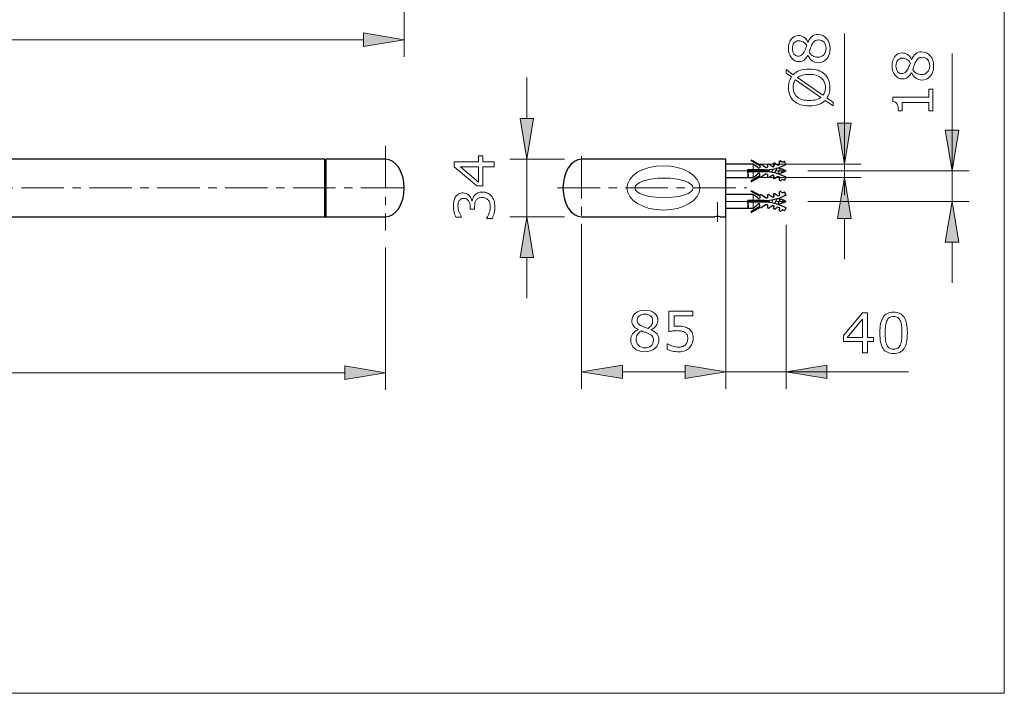
# Model space of a CAD drawing. Extents: x 5 to 63, y 5 to 46.7.
# Drawn here: x 34 to 63, y 5 to 24.8 of the extents above; entities that cross this region are included whole.
import ezdxf

# ---------------------------------------------------------------- set-up
doc = ezdxf.new("R2010")
doc.units = 0
doc.header["$MEASUREMENT"] = 0
doc.linetypes.add('CENTER', pattern=[2, 1.25, -0.25, 0.25, -0.25])
for name, color, linetype, lineweight in [('BENDA', 7, 'CONTINUOUS', 30), ('BIDANG', 7, 'CONTINUOUS', 13), ('CENTER', 7, 'CENTER', 13), ('UKUR', 7, 'CONTINUOUS', 13)]:
    doc.layers.add(name, color=color, linetype=linetype, lineweight=lineweight)

# ---------------------------------------------------------------- blocks, each defined once
blk = doc.blocks.new('AI9-BLK29')
at = {"layer": 'UKUR', "color": 7}
for points, knots in [([(0.416, -0.259), (0.416, -0.36), (0.377, -0.444), (0.298, -0.511), (0.219, -0.578), (0.12, -0.612), (0, -0.612), (-0.127, -0.612), (-0.228, -0.579), (-0.303, -0.514), (-0.379, -0.448), (-0.416, -0.364), (-0.416, -0.262), (-0.416, -0.197), (-0.397, -0.138), (-0.36, -0.086), (-0.322, -0.033), (-0.269, 0.009), (-0.2, 0.04), (-0.2, 0.04), (-0.2, 0.044), (-0.2, 0.044), (-0.263, 0.078), (-0.309, 0.115), (-0.339, 0.154), (-0.369, 0.194), (-0.384, 0.244), (-0.384, 0.304), (-0.384, 0.392), (-0.348, 0.465), (-0.276, 0.524), (-0.204, 0.583), (-0.112, 0.612), (0, 0.612), (0.117, 0.612), (0.21, 0.584), (0.28, 0.528), (0.35, 0.472), (0.384, 0.4), (0.384, 0.314), (0.384, 0.261), (0.368, 0.209), (0.335, 0.158), (0.302, 0.107), (0.254, 0.067), (0.19, 0.038), (0.19, 0.038), (0.19, 0.033), (0.19, 0.033), (0.264, 0.002), (0.319, -0.037), (0.358, -0.083), (0.397, -0.129), (0.416, -0.188), (0.416, -0.259)], [0, 0, 0, 0, 1, 1, 1, 2, 2, 2, 3, 3, 3, 4, 4, 4, 5, 5, 5, 6, 6, 6, 7, 7, 7, 8, 8, 8, 9, 9, 9, 10, 10, 10, 11, 11, 11, 12, 12, 12, 13, 13, 13, 14, 14, 14, 15, 15, 15, 16, 16, 16, 17, 17, 17, 18, 18, 18, 18]), ([(0.229, 0.313), (0.229, 0.369), (0.207, 0.414), (0.164, 0.448), (0.121, 0.481), (0.066, 0.497), (0, 0.497), (-0.066, 0.497), (-0.12, 0.482), (-0.162, 0.45), (-0.204, 0.419), (-0.225, 0.376), (-0.225, 0.322), (-0.225, 0.285), (-0.214, 0.252), (-0.193, 0.224), (-0.172, 0.197), (-0.14, 0.172), (-0.097, 0.151), (-0.078, 0.141), (-0.05, 0.129), (-0.013, 0.114), (0.023, 0.099), (0.059, 0.086), (0.093, 0.076), (0.144, 0.111), (0.179, 0.146), (0.199, 0.184), (0.219, 0.221), (0.229, 0.264), (0.229, 0.313)], [0, 0, 0, 0, 1, 1, 1, 2, 2, 2, 3, 3, 3, 4, 4, 4, 5, 5, 5, 6, 6, 6, 7, 7, 7, 8, 8, 8, 9, 9, 9, 10, 10, 10, 10]), ([(0.254, -0.274), (0.254, -0.226), (0.243, -0.187), (0.222, -0.158), (0.201, -0.129), (0.159, -0.1), (0.097, -0.07), (0.073, -0.059), (0.045, -0.048), (0.016, -0.038), (-0.013, -0.028), (-0.052, -0.014), (-0.101, 0.003), (-0.148, -0.022), (-0.185, -0.057), (-0.214, -0.101), (-0.242, -0.145), (-0.256, -0.195), (-0.256, -0.25), (-0.256, -0.321), (-0.232, -0.379), (-0.183, -0.425), (-0.135, -0.472), (-0.073, -0.495), (0.002, -0.495), (0.078, -0.495), (0.139, -0.475), (0.185, -0.436), (0.231, -0.397), (0.254, -0.342), (0.254, -0.274)], [0, 0, 0, 0, 1, 1, 1, 2, 2, 2, 3, 3, 3, 4, 4, 4, 5, 5, 5, 6, 6, 6, 7, 7, 7, 8, 8, 8, 9, 9, 9, 10, 10, 10, 10])]:
    blk.add_open_spline(points, degree=3, knots=knots, dxfattribs=at)
blk = doc.blocks.new('AI9-BLK28')
at = {"layer": 'UKUR', "color": 7}
blk.add_open_spline([(0.382, -0.202), (0.382, -0.256), (0.372, -0.309), (0.352, -0.359), (0.332, -0.409), (0.305, -0.45), (0.27, -0.484), (0.232, -0.521), (0.187, -0.549), (0.135, -0.569), (0.083, -0.589), (0.022, -0.599), (-0.047, -0.599), (-0.111, -0.599), (-0.172, -0.592), (-0.232, -0.579), (-0.291, -0.565), (-0.341, -0.549), (-0.382, -0.531), (-0.382, -0.531), (-0.382, -0.364), (-0.382, -0.364), (-0.382, -0.364), (-0.371, -0.364), (-0.371, -0.364), (-0.328, -0.392), (-0.277, -0.415), (-0.219, -0.435), (-0.162, -0.454), (-0.105, -0.464), (-0.05, -0.464), (-0.012, -0.464), (0.024, -0.459), (0.059, -0.448), (0.093, -0.438), (0.125, -0.419), (0.152, -0.393), (0.175, -0.37), (0.192, -0.343), (0.204, -0.311), (0.216, -0.28), (0.222, -0.243), (0.222, -0.202), (0.222, -0.161), (0.215, -0.127), (0.201, -0.099), (0.187, -0.071), (0.168, -0.049), (0.143, -0.032), (0.116, -0.012), (0.083, 0.002), (0.044, 0.01), (0.005, 0.019), (-0.039, 0.023), (-0.087, 0.023), (-0.133, 0.023), (-0.178, 0.02), (-0.22, 0.013), (-0.263, 0.007), (-0.3, 0), (-0.331, -0.006), (-0.331, -0.006), (-0.331, 0.599), (-0.331, 0.599), (-0.331, 0.599), (0.373, 0.599), (0.373, 0.599), (0.373, 0.599), (0.373, 0.461), (0.373, 0.461), (0.373, 0.461), (-0.179, 0.461), (-0.179, 0.461), (-0.179, 0.461), (-0.179, 0.149), (-0.179, 0.149), (-0.157, 0.151), (-0.134, 0.152), (-0.11, 0.153), (-0.086, 0.154), (-0.066, 0.155), (-0.049, 0.155), (0.015, 0.155), (0.071, 0.15), (0.118, 0.139), (0.166, 0.128), (0.21, 0.109), (0.249, 0.082), (0.291, 0.053), (0.324, 0.016), (0.347, -0.03), (0.37, -0.076), (0.382, -0.133), (0.382, -0.202)], degree=3, knots=[0, 0, 0, 0, 1, 1, 1, 2, 2, 2, 3, 3, 3, 4, 4, 4, 5, 5, 5, 6, 6, 6, 7, 7, 7, 8, 8, 8, 9, 9, 9, 10, 10, 10, 11, 11, 11, 12, 12, 12, 13, 13, 13, 14, 14, 14, 15, 15, 15, 16, 16, 16, 17, 17, 17, 18, 18, 18, 19, 19, 19, 20, 20, 20, 21, 21, 21, 22, 22, 22, 23, 23, 23, 24, 24, 24, 25, 25, 25, 26, 26, 26, 27, 27, 27, 28, 28, 28, 29, 29, 29, 30, 30, 30, 31, 31, 31, 31], dxfattribs=at)
blk = doc.blocks.new('AI9-BLK27')
at = {"layer": 'UKUR', "color": 7}
for name, p in [('AI9-BLK29', (-0.504, 0)), ('AI9-BLK28', (0.538, -0.012))]:
    blk.add_blockref(name, p, dxfattribs=at)
blk = doc.blocks.new('AI9-BLK26')
at = {"layer": 'UKUR'}
for points in [[(-0.925, -2.433), (-0.925, -2.833), (-2.125, -2.633)], [(0.925, -2.433), (0.925, -2.833), (2.125, -2.633)]]:
    blk.add_hatch(color=7, dxfattribs=at).paths.add_polyline_path(points)
at = {"layer": 'UKUR', "color": 7}
for p, q in [((2.125, 3.133), (2.125, -3.133)), ((-2.125, 1.432), (-2.125, -3.133)), ((-0.925, -2.633), (0.925, -2.633))]:
    blk.add_line(p, q, dxfattribs=at)
for points in [[(-0.925, -2.433), (-0.925, -2.833), (-2.125, -2.633)], [(0.925, -2.433), (0.925, -2.833), (2.125, -2.633)]]:
    blk.add_lwpolyline(points, close=True, dxfattribs=at)
blk.add_blockref('AI9-BLK27', (0.241, -1.431), dxfattribs=at)
blk = doc.blocks.new('AI9-BLK17')
at = {"layer": 'UKUR', "color": 7}
blk.add_open_spline([(0.588, 0.318), (0.588, 0.318), (0.588, -0.318), (0.588, -0.318), (0.588, -0.318), (0.469, -0.318), (0.469, -0.318), (0.469, -0.318), (0.469, -0.074), (0.469, -0.074), (0.469, -0.074), (-0.317, -0.074), (-0.317, -0.074), (-0.317, -0.074), (-0.317, -0.318), (-0.317, -0.318), (-0.317, -0.318), (-0.424, -0.318), (-0.424, -0.318), (-0.424, -0.285), (-0.427, -0.249), (-0.433, -0.211), (-0.438, -0.174), (-0.446, -0.145), (-0.457, -0.125), (-0.47, -0.101), (-0.486, -0.082), (-0.507, -0.068), (-0.527, -0.054), (-0.554, -0.047), (-0.588, -0.044), (-0.588, -0.044), (-0.588, 0.078), (-0.588, 0.078), (-0.588, 0.078), (0.469, 0.078), (0.469, 0.078), (0.469, 0.078), (0.469, 0.318), (0.469, 0.318), (0.469, 0.318), (0.588, 0.318), (0.588, 0.318)], degree=3, knots=[0, 0, 0, 0, 1, 1, 1, 2, 2, 2, 3, 3, 3, 4, 4, 4, 5, 5, 5, 6, 6, 6, 7, 7, 7, 8, 8, 8, 9, 9, 9, 10, 10, 10, 11, 11, 11, 12, 12, 12, 13, 13, 13, 14, 14, 14, 14], dxfattribs=at)
blk = doc.blocks.new('AI9-BLK16')
at = {"layer": 'UKUR', "color": 7}
for points, knots in [([(0.259, 0.416), (0.36, 0.416), (0.444, 0.377), (0.511, 0.298), (0.578, 0.219), (0.612, 0.12), (0.612, 0), (0.612, -0.127), (0.579, -0.228), (0.514, -0.303), (0.448, -0.378), (0.364, -0.416), (0.262, -0.416), (0.197, -0.416), (0.138, -0.397), (0.086, -0.359), (0.033, -0.322), (-0.009, -0.268), (-0.04, -0.2), (-0.04, -0.2), (-0.044, -0.2), (-0.044, -0.2), (-0.078, -0.263), (-0.115, -0.309), (-0.154, -0.339), (-0.194, -0.369), (-0.244, -0.384), (-0.304, -0.384), (-0.392, -0.384), (-0.465, -0.348), (-0.524, -0.276), (-0.583, -0.203), (-0.612, -0.112), (-0.612, 0), (-0.612, 0.117), (-0.584, 0.21), (-0.528, 0.28), (-0.472, 0.35), (-0.4, 0.384), (-0.314, 0.384), (-0.261, 0.384), (-0.209, 0.368), (-0.158, 0.336), (-0.107, 0.302), (-0.067, 0.254), (-0.038, 0.191), (-0.038, 0.191), (-0.033, 0.191), (-0.033, 0.191), (-0.002, 0.264), (0.037, 0.32), (0.083, 0.358), (0.129, 0.397), (0.188, 0.416), (0.259, 0.416)], [0, 0, 0, 0, 1, 1, 1, 2, 2, 2, 3, 3, 3, 4, 4, 4, 5, 5, 5, 6, 6, 6, 7, 7, 7, 8, 8, 8, 9, 9, 9, 10, 10, 10, 11, 11, 11, 12, 12, 12, 13, 13, 13, 14, 14, 14, 15, 15, 15, 16, 16, 16, 17, 17, 17, 18, 18, 18, 18]), ([(-0.313, 0.229), (-0.369, 0.229), (-0.414, 0.207), (-0.448, 0.165), (-0.481, 0.121), (-0.497, 0.067), (-0.497, 0), (-0.497, -0.066), (-0.482, -0.12), (-0.45, -0.162), (-0.419, -0.203), (-0.376, -0.225), (-0.322, -0.225), (-0.285, -0.225), (-0.252, -0.214), (-0.224, -0.193), (-0.197, -0.172), (-0.172, -0.14), (-0.151, -0.096), (-0.141, -0.077), (-0.129, -0.05), (-0.114, -0.013), (-0.099, 0.023), (-0.086, 0.059), (-0.076, 0.093), (-0.111, 0.144), (-0.146, 0.18), (-0.184, 0.199), (-0.221, 0.219), (-0.264, 0.229), (-0.313, 0.229)], [0, 0, 0, 0, 1, 1, 1, 2, 2, 2, 3, 3, 3, 4, 4, 4, 5, 5, 5, 6, 6, 6, 7, 7, 7, 8, 8, 8, 9, 9, 9, 10, 10, 10, 10]), ([(0.274, 0.254), (0.226, 0.254), (0.187, 0.243), (0.158, 0.222), (0.129, 0.201), (0.1, 0.159), (0.07, 0.097), (0.059, 0.073), (0.048, 0.046), (0.038, 0.017), (0.028, -0.013), (0.014, -0.052), (-0.003, -0.101), (0.022, -0.147), (0.057, -0.185), (0.101, -0.214), (0.145, -0.242), (0.195, -0.256), (0.25, -0.256), (0.321, -0.256), (0.379, -0.232), (0.425, -0.183), (0.472, -0.134), (0.495, -0.073), (0.495, 0.002), (0.495, 0.078), (0.475, 0.139), (0.436, 0.185), (0.397, 0.231), (0.342, 0.254), (0.274, 0.254)], [0, 0, 0, 0, 1, 1, 1, 2, 2, 2, 3, 3, 3, 4, 4, 4, 5, 5, 5, 6, 6, 6, 7, 7, 7, 8, 8, 8, 9, 9, 9, 10, 10, 10, 10])]:
    blk.add_open_spline(points, degree=3, knots=knots, dxfattribs=at)
blk = doc.blocks.new('AI9-BLK15')
at = {"layer": 'UKUR', "color": 7}
for name, p in [('AI9-BLK16', (0, 0.451)), ('AI9-BLK17', (-0.003, -0.55))]:
    blk.add_blockref(name, p, dxfattribs=at)
blk = doc.blocks.new('AI9-BLK14')
at = {"layer": 'UKUR'}
for points in [[(1.672, 1.12), (2.072, 1.12), (1.872, -0.08)], [(1.672, -2.18), (2.072, -2.18), (1.872, -0.98)]]:
    blk.add_hatch(color=7, dxfattribs=at).paths.add_polyline_path(points)
at = {"layer": 'UKUR', "color": 7}
for p, q in [((1.872, -0.997), (1.872, 3.379)), ((-2.372, -0.08), (2.372, -0.08)), ((1.872, -0.98), (1.872, -0.08)), ((-2.372, -0.98), (2.372, -0.98)), ((1.872, -2.18), (1.872, -3.38))]:
    blk.add_line(p, q, dxfattribs=at)
for points in [[(1.672, 1.12), (2.072, 1.12), (1.872, -0.08)], [(1.672, -2.18), (2.072, -2.18), (1.872, -0.98)]]:
    blk.add_lwpolyline(points, close=True, dxfattribs=at)
blk.add_blockref('AI9-BLK15', (0.717, 2.558), dxfattribs=at)
blk = doc.blocks.new('AI9-BLK13')
at = {"layer": 'UKUR', "color": 7}
for points, knots in [([(-0.009, 0.544), (0.088, 0.544), (0.174, 0.531), (0.251, 0.505), (0.327, 0.479), (0.391, 0.443), (0.442, 0.396), (0.495, 0.348), (0.535, 0.291), (0.562, 0.225), (0.588, 0.159), (0.602, 0.084), (0.602, -0.001), (0.602, -0.061), (0.594, -0.117), (0.579, -0.17), (0.564, -0.223), (0.542, -0.27), (0.513, -0.311), (0.513, -0.311), (0.692, -0.437), (0.692, -0.437), (0.692, -0.437), (0.692, -0.541), (0.692, -0.541), (0.692, -0.541), (0.461, -0.379), (0.461, -0.379), (0.408, -0.432), (0.342, -0.473), (0.264, -0.502), (0.185, -0.53), (0.094, -0.544), (-0.009, -0.544), (-0.104, -0.544), (-0.19, -0.532), (-0.266, -0.507), (-0.342, -0.482), (-0.407, -0.445), (-0.461, -0.397), (-0.513, -0.35), (-0.552, -0.293), (-0.579, -0.225), (-0.607, -0.156), (-0.62, -0.081), (-0.62, -0.001), (-0.62, 0.061), (-0.613, 0.118), (-0.599, 0.169), (-0.584, 0.22), (-0.563, 0.267), (-0.534, 0.309), (-0.534, 0.309), (-0.692, 0.421), (-0.692, 0.421), (-0.692, 0.421), (-0.692, 0.525), (-0.692, 0.525), (-0.692, 0.525), (-0.481, 0.377), (-0.481, 0.377), (-0.429, 0.43), (-0.363, 0.471), (-0.285, 0.5), (-0.207, 0.53), (-0.115, 0.544), (-0.009, 0.544)], [0, 0, 0, 0, 1, 1, 1, 2, 2, 2, 3, 3, 3, 4, 4, 4, 5, 5, 5, 6, 6, 6, 7, 7, 7, 8, 8, 8, 9, 9, 9, 10, 10, 10, 11, 11, 11, 12, 12, 12, 13, 13, 13, 14, 14, 14, 15, 15, 15, 16, 16, 16, 17, 17, 17, 18, 18, 18, 19, 19, 19, 20, 20, 20, 21, 21, 21, 22, 22, 22, 22]), ([(-0.009, 0.384), (-0.082, 0.384), (-0.148, 0.376), (-0.207, 0.361), (-0.267, 0.345), (-0.317, 0.322), (-0.356, 0.291), (-0.356, 0.291), (0.395, -0.231), (0.395, -0.231), (0.419, -0.2), (0.437, -0.165), (0.449, -0.127), (0.461, -0.089), (0.467, -0.047), (0.467, 0), (0.467, 0.058), (0.456, 0.111), (0.435, 0.159), (0.414, 0.207), (0.384, 0.247), (0.345, 0.28), (0.301, 0.315), (0.25, 0.341), (0.192, 0.358), (0.133, 0.376), (0.066, 0.384), (-0.009, 0.384)], [0, 0, 0, 0, 1, 1, 1, 2, 2, 2, 3, 3, 3, 4, 4, 4, 5, 5, 5, 6, 6, 6, 7, 7, 7, 8, 8, 8, 9, 9, 9, 9]), ([(-0.414, 0.228), (-0.438, 0.198), (-0.456, 0.165), (-0.468, 0.127), (-0.48, 0.089), (-0.485, 0.047), (-0.485, 0), (-0.485, -0.058), (-0.475, -0.11), (-0.455, -0.157), (-0.435, -0.205), (-0.404, -0.245), (-0.364, -0.28), (-0.324, -0.314), (-0.274, -0.339), (-0.214, -0.358), (-0.154, -0.376), (-0.086, -0.384), (-0.009, -0.384), (0.064, -0.384), (0.13, -0.377), (0.189, -0.361), (0.248, -0.346), (0.297, -0.323), (0.337, -0.292), (0.337, -0.292), (-0.414, 0.228), (-0.414, 0.228)], [0, 0, 0, 0, 1, 1, 1, 2, 2, 2, 3, 3, 3, 4, 4, 4, 5, 5, 5, 6, 6, 6, 7, 7, 7, 8, 8, 8, 9, 9, 9, 9])]:
    blk.add_open_spline(points, degree=3, knots=knots, dxfattribs=at)
blk = doc.blocks.new('AI9-BLK12')
at = {"layer": 'UKUR', "color": 7}
for points, knots in [([(0.259, 0.416), (0.36, 0.416), (0.444, 0.377), (0.511, 0.298), (0.578, 0.219), (0.612, 0.12), (0.612, 0), (0.612, -0.127), (0.579, -0.228), (0.514, -0.303), (0.448, -0.378), (0.364, -0.416), (0.262, -0.416), (0.197, -0.416), (0.138, -0.397), (0.086, -0.359), (0.033, -0.322), (-0.009, -0.268), (-0.04, -0.2), (-0.04, -0.2), (-0.044, -0.2), (-0.044, -0.2), (-0.078, -0.263), (-0.115, -0.309), (-0.154, -0.339), (-0.194, -0.369), (-0.244, -0.384), (-0.304, -0.384), (-0.392, -0.384), (-0.465, -0.348), (-0.524, -0.276), (-0.583, -0.203), (-0.612, -0.112), (-0.612, 0), (-0.612, 0.117), (-0.584, 0.21), (-0.528, 0.28), (-0.472, 0.35), (-0.4, 0.384), (-0.314, 0.384), (-0.261, 0.384), (-0.209, 0.368), (-0.158, 0.336), (-0.107, 0.302), (-0.067, 0.254), (-0.038, 0.191), (-0.038, 0.191), (-0.033, 0.191), (-0.033, 0.191), (-0.002, 0.264), (0.037, 0.32), (0.083, 0.358), (0.129, 0.397), (0.188, 0.416), (0.259, 0.416)], [0, 0, 0, 0, 1, 1, 1, 2, 2, 2, 3, 3, 3, 4, 4, 4, 5, 5, 5, 6, 6, 6, 7, 7, 7, 8, 8, 8, 9, 9, 9, 10, 10, 10, 11, 11, 11, 12, 12, 12, 13, 13, 13, 14, 14, 14, 15, 15, 15, 16, 16, 16, 17, 17, 17, 18, 18, 18, 18]), ([(-0.313, 0.229), (-0.369, 0.229), (-0.414, 0.207), (-0.448, 0.165), (-0.481, 0.121), (-0.497, 0.067), (-0.497, 0), (-0.497, -0.066), (-0.482, -0.12), (-0.45, -0.162), (-0.419, -0.203), (-0.376, -0.225), (-0.322, -0.225), (-0.285, -0.225), (-0.252, -0.214), (-0.224, -0.193), (-0.197, -0.172), (-0.172, -0.14), (-0.151, -0.096), (-0.141, -0.077), (-0.129, -0.05), (-0.114, -0.013), (-0.099, 0.023), (-0.086, 0.059), (-0.076, 0.093), (-0.111, 0.144), (-0.146, 0.18), (-0.184, 0.199), (-0.221, 0.219), (-0.264, 0.229), (-0.313, 0.229)], [0, 0, 0, 0, 1, 1, 1, 2, 2, 2, 3, 3, 3, 4, 4, 4, 5, 5, 5, 6, 6, 6, 7, 7, 7, 8, 8, 8, 9, 9, 9, 10, 10, 10, 10]), ([(0.274, 0.254), (0.226, 0.254), (0.187, 0.243), (0.158, 0.222), (0.129, 0.201), (0.1, 0.159), (0.07, 0.097), (0.059, 0.073), (0.048, 0.046), (0.038, 0.017), (0.028, -0.013), (0.014, -0.052), (-0.003, -0.101), (0.022, -0.147), (0.057, -0.185), (0.101, -0.214), (0.145, -0.242), (0.195, -0.256), (0.25, -0.256), (0.321, -0.256), (0.379, -0.232), (0.425, -0.183), (0.472, -0.134), (0.495, -0.073), (0.495, 0.002), (0.495, 0.078), (0.475, 0.139), (0.436, 0.185), (0.397, 0.231), (0.342, 0.254), (0.274, 0.254)], [0, 0, 0, 0, 1, 1, 1, 2, 2, 2, 3, 3, 3, 4, 4, 4, 5, 5, 5, 6, 6, 6, 7, 7, 7, 8, 8, 8, 9, 9, 9, 10, 10, 10, 10])]:
    blk.add_open_spline(points, degree=3, knots=knots, dxfattribs=at)
blk = doc.blocks.new('AI9-BLK11')
at = {"layer": 'UKUR', "color": 7}
for name, p in [('AI9-BLK12', (-0.009, 0.637)), ('AI9-BLK13', (0, -0.509))]:
    blk.add_blockref(name, p, dxfattribs=at)
blk = doc.blocks.new('AI9-BLK10')
at = {"layer": 'UKUR'}
for points in [[(0.844, 0.68), (1.244, 0.68), (1.044, -0.521)], [(0.844, -2.12), (1.244, -2.12), (1.044, -0.921)]]:
    blk.add_hatch(color=7, dxfattribs=at).paths.add_polyline_path(points)
at = {"layer": 'UKUR', "color": 7}
for p, q in [((1.044, -1.437), (1.044, 3.32)), ((-1.544, -0.521), (1.544, -0.521)), ((1.044, -0.921), (1.044, -0.521)), ((-1.544, -0.921), (1.544, -0.921)), ((1.044, -2.12), (1.044, -3.32))]:
    blk.add_line(p, q, dxfattribs=at)
for points in [[(0.844, 0.68), (1.244, 0.68), (1.044, -0.521)], [(0.844, -2.12), (1.244, -2.12), (1.044, -0.921)]]:
    blk.add_lwpolyline(points, close=True, dxfattribs=at)
blk.add_blockref('AI9-BLK11', (0.019, 2.244), dxfattribs=at)
blk = doc.blocks.new('AI9-BLK8')
at = {"layer": 'UKUR', "color": 7}
for points, knots in [([(0.406, 0.001), (0.406, -0.21), (0.373, -0.365), (0.307, -0.463), (0.241, -0.562), (0.139, -0.611), (0, -0.611), (-0.141, -0.611), (-0.244, -0.561), (-0.309, -0.461), (-0.373, -0.361), (-0.406, -0.208), (-0.406, -0.001), (-0.406, 0.208), (-0.373, 0.362), (-0.307, 0.462), (-0.242, 0.561), (-0.139, 0.611), (0, 0.611), (0.141, 0.611), (0.244, 0.561), (0.309, 0.459), (0.373, 0.358), (0.406, 0.205), (0.406, 0.001)], [0, 0, 0, 0, 1, 1, 1, 2, 2, 2, 3, 3, 3, 4, 4, 4, 5, 5, 5, 6, 6, 6, 7, 7, 7, 8, 8, 8, 8]), ([(0.199, -0.358), (0.217, -0.315), (0.229, -0.265), (0.236, -0.207), (0.243, -0.15), (0.246, -0.08), (0.246, 0.001), (0.246, 0.081), (0.243, 0.15), (0.236, 0.209), (0.229, 0.268), (0.217, 0.318), (0.198, 0.359), (0.179, 0.4), (0.154, 0.43), (0.123, 0.451), (0.091, 0.471), (0.05, 0.482), (0, 0.482), (-0.049, 0.482), (-0.09, 0.471), (-0.123, 0.451), (-0.155, 0.43), (-0.181, 0.399), (-0.199, 0.358), (-0.217, 0.319), (-0.229, 0.268), (-0.236, 0.205), (-0.243, 0.143), (-0.246, 0.074), (-0.246, -0.001), (-0.246, -0.083), (-0.243, -0.152), (-0.237, -0.207), (-0.232, -0.262), (-0.219, -0.311), (-0.2, -0.355), (-0.183, -0.396), (-0.158, -0.428), (-0.126, -0.449), (-0.095, -0.471), (-0.053, -0.482), (0, -0.482), (0.049, -0.482), (0.09, -0.471), (0.123, -0.451), (0.156, -0.43), (0.181, -0.399), (0.199, -0.358)], [0, 0, 0, 0, 1, 1, 1, 2, 2, 2, 3, 3, 3, 4, 4, 4, 5, 5, 5, 6, 6, 6, 7, 7, 7, 8, 8, 8, 9, 9, 9, 10, 10, 10, 11, 11, 11, 12, 12, 12, 13, 13, 13, 14, 14, 14, 15, 15, 15, 16, 16, 16, 16])]:
    blk.add_open_spline(points, degree=3, knots=knots, dxfattribs=at)
blk = doc.blocks.new('AI9-BLK38')
at = {"layer": 'UKUR', "color": 7}
blk.add_open_spline([(0.021, 0.3), (0.044, 0.325), (0.072, 0.346), (0.107, 0.362), (0.141, 0.378), (0.185, 0.387), (0.239, 0.387), (0.293, 0.387), (0.342, 0.377), (0.387, 0.358), (0.431, 0.338), (0.47, 0.311), (0.503, 0.276), (0.54, 0.236), (0.567, 0.189), (0.585, 0.136), (0.602, 0.083), (0.611, 0.024), (0.611, -0.039), (0.611, -0.104), (0.603, -0.168), (0.588, -0.232), (0.573, -0.294), (0.556, -0.346), (0.537, -0.387), (0.537, -0.387), (0.373, -0.387), (0.373, -0.387), (0.373, -0.387), (0.373, -0.375), (0.373, -0.375), (0.402, -0.33), (0.427, -0.277), (0.447, -0.217), (0.466, -0.156), (0.476, -0.098), (0.476, -0.042), (0.476, -0.008), (0.471, 0.027), (0.46, 0.064), (0.449, 0.101), (0.432, 0.132), (0.41, 0.155), (0.387, 0.179), (0.362, 0.197), (0.333, 0.209), (0.306, 0.221), (0.27, 0.227), (0.227, 0.227), (0.185, 0.227), (0.15, 0.22), (0.123, 0.207), (0.095, 0.193), (0.073, 0.175), (0.057, 0.151), (0.041, 0.127), (0.03, 0.099), (0.023, 0.065), (0.018, 0.031), (0.014, -0.005), (0.014, -0.044), (0.014, -0.044), (0.014, -0.115), (0.014, -0.115), (0.014, -0.115), (-0.115, -0.115), (-0.115, -0.115), (-0.115, -0.115), (-0.115, -0.06), (-0.115, -0.06), (-0.115, 0.02), (-0.132, 0.083), (-0.165, 0.131), (-0.199, 0.178), (-0.248, 0.202), (-0.312, 0.202), (-0.341, 0.202), (-0.366, 0.196), (-0.387, 0.184), (-0.408, 0.172), (-0.426, 0.155), (-0.44, 0.134), (-0.453, 0.111), (-0.463, 0.087), (-0.468, 0.061), (-0.473, 0.035), (-0.476, 0.006), (-0.476, -0.026), (-0.476, -0.076), (-0.467, -0.129), (-0.449, -0.185), (-0.431, -0.242), (-0.405, -0.294), (-0.373, -0.344), (-0.373, -0.344), (-0.373, -0.352), (-0.373, -0.352), (-0.373, -0.352), (-0.537, -0.352), (-0.537, -0.352), (-0.556, -0.315), (-0.573, -0.265), (-0.588, -0.203), (-0.603, -0.141), (-0.611, -0.081), (-0.611, -0.022), (-0.611, 0.035), (-0.606, 0.085), (-0.595, 0.129), (-0.585, 0.172), (-0.568, 0.212), (-0.545, 0.247), (-0.52, 0.285), (-0.489, 0.313), (-0.454, 0.333), (-0.418, 0.352), (-0.376, 0.362), (-0.328, 0.362), (-0.263, 0.362), (-0.206, 0.339), (-0.158, 0.293), (-0.109, 0.247), (-0.079, 0.193), (-0.066, 0.13), (-0.066, 0.13), (-0.055, 0.13), (-0.055, 0.13), (-0.051, 0.156), (-0.042, 0.185), (-0.029, 0.217), (-0.015, 0.249), (0.001, 0.277), (0.021, 0.3)], degree=3, knots=[0, 0, 0, 0, 1, 1, 1, 2, 2, 2, 3, 3, 3, 4, 4, 4, 5, 5, 5, 6, 6, 6, 7, 7, 7, 8, 8, 8, 9, 9, 9, 10, 10, 10, 11, 11, 11, 12, 12, 12, 13, 13, 13, 14, 14, 14, 15, 15, 15, 16, 16, 16, 17, 17, 17, 18, 18, 18, 19, 19, 19, 20, 20, 20, 21, 21, 21, 22, 22, 22, 23, 23, 23, 24, 24, 24, 25, 25, 25, 26, 26, 26, 27, 27, 27, 28, 28, 28, 29, 29, 29, 30, 30, 30, 31, 31, 31, 32, 32, 32, 33, 33, 33, 34, 34, 34, 35, 35, 35, 36, 36, 36, 37, 37, 37, 38, 38, 38, 39, 39, 39, 40, 40, 40, 41, 41, 41, 42, 42, 42, 43, 43, 43, 44, 44, 44, 44], dxfattribs=at)

msp = doc.modelspace()

# ---------------------------------------------------------------- hatches: boundary and pattern name
at = {"layer": 'UKUR'}
for points in [[(44.124, 24.452), (44.124, 24.052), (45.324, 24.251)], [(48.736, 21.935), (49.136, 21.935), (48.936, 20.735)], [(48.736, 17.835), (49.136, 17.835), (48.936, 19.035)], [(43.574, 14.643), (43.574, 14.242), (44.773, 14.443)], [(53.602, 14.67), (53.602, 14.27), (54.801, 14.469)], [(57.773, 14.67), (57.773, 14.27), (56.573, 14.469)]]:
    msp.add_hatch(color=256, dxfattribs=at).paths.add_polyline_path(points)

# ---------------------------------------------------------------- linework, layer by layer
at = {"layer": 'BENDA'}
for p, q in [((42.989, 20.735), (10.559, 20.735)), ((42.989, 19.035), (42.989, 20.735)), ((43.024, 20.71), (42.989, 20.71)), ((44.773, 20.735), (43.024, 20.735)), ((43.024, 19.035), (43.024, 20.735)), ((54.801, 20.735), (50.551, 20.735)), ((54.801, 19.035), (54.801, 20.735)), ((55.802, 20.539), (55.534, 20.693)), ((55.547, 20.715), (55.802, 20.568)), ((56.471, 20.641), (56.524, 20.671)), ((55.601, 20.59), (54.801, 20.59)), ((55.924, 20.415), (55.433, 20.415)), ((55.433, 20.415), (55.433, 20.365)), ((55.924, 20.365), (55.433, 20.365)), ((55.739, 20.49), (55.601, 20.59)), ((55.786, 20.465), (55.739, 20.465)), ((55.786, 20.315), (55.739, 20.315)), ((55.799, 20.307), (55.739, 20.307)), ((55.802, 20.59), (55.802, 20.48)), ((55.963, 20.49), (55.826, 20.59)), ((56.529, 20.559), (56.564, 20.578)), ((54.801, 20.19), (55.601, 20.19)), ((55.802, 20.241), (55.534, 20.086)), ((55.547, 20.065), (55.802, 20.212)), ((55.601, 20.19), (55.704, 20.265)), ((55.739, 20.29), (55.704, 20.265)), ((55.802, 20.19), (55.802, 20.3)), ((55.963, 20.289), (55.826, 20.19)), ((56.524, 20.109), (56.471, 20.138)), ((56.573, 20.197), (56.529, 20.22)), ((55.802, 19.639), (55.534, 19.793)), ((55.547, 19.815), (55.802, 19.668)), ((56.471, 19.741), (56.524, 19.77)), ((55.601, 19.69), (54.801, 19.69)), ((55.924, 19.515), (55.433, 19.515)), ((55.433, 19.515), (55.433, 19.465)), ((55.924, 19.465), (55.433, 19.465)), ((55.739, 19.59), (55.601, 19.69)), ((55.786, 19.565), (55.739, 19.565)), ((55.802, 19.69), (55.802, 19.58)), ((55.963, 19.59), (55.826, 19.69)), ((56.529, 19.659), (56.564, 19.678)), ((54.801, 19.29), (55.601, 19.29)), ((55.802, 19.341), (55.534, 19.186)), ((55.547, 19.165), (55.802, 19.312)), ((55.601, 19.29), (55.704, 19.365)), ((55.739, 19.39), (55.704, 19.365)), ((55.786, 19.415), (55.739, 19.415)), ((55.799, 19.408), (55.739, 19.408)), ((55.802, 19.29), (55.802, 19.4)), ((55.963, 19.389), (55.826, 19.29)), ((56.524, 19.209), (56.471, 19.238)), ((56.573, 19.297), (56.529, 19.32)), ((10.559, 19.035), (43.024, 19.035)), ((42.989, 19.06), (43.024, 19.06)), ((43.024, 19.035), (44.773, 19.035)), ((50.551, 19.035), (54.471, 19.035)), ((54.631, 19.035), (54.801, 19.035))]:
    msp.add_line(p, q, dxfattribs=at)
for points, knots in [([(44.773, 19.035), (45.077, 19.035), (45.324, 19.415), (45.324, 19.885), (45.324, 20.354), (45.077, 20.735), (44.773, 20.735)], [0, 0, 0, 0, 1, 1, 1, 2, 2, 2, 2]), ([(50.551, 20.735), (50.248, 20.735), (50.001, 20.354), (50.001, 19.885), (50.001, 19.415), (50.248, 19.035), (50.551, 19.035)], [0, 0, 0, 0, 1, 1, 1, 2, 2, 2, 2]), ([(56.027, 20.592), (56.027, 20.589), (56.027, 20.595), (56.027, 20.589), (56.027, 20.555), (56.027, 20.607), (56.027, 20.563), (56.027, 20.499), (56.027, 20.589), (56.027, 20.518), (56.027, 20.482), (56.027, 20.531), (56.027, 20.494)], [0, 0, 0, 0, 1, 1, 1, 2, 2, 2, 3, 3, 3, 4, 4, 4, 4]), ([(56.17, 20.514), (56.114, 20.552), (56.188, 20.501), (56.133, 20.539), (56.081, 20.576), (56.149, 20.528), (56.1, 20.563), (56.05, 20.598), (56.113, 20.553), (56.068, 20.585), (56.043, 20.603), (56.072, 20.582), (56.053, 20.595), (56.053, 20.596), (56.053, 20.596), (56.053, 20.595)], [0, 0, 0, 0, 1, 1, 1, 2, 2, 2, 3, 3, 3, 4, 4, 4, 5, 5, 5, 5]), ([(56.202, 20.622), (56.202, 20.613), (56.201, 20.629), (56.202, 20.614), (56.206, 20.574), (56.201, 20.634), (56.205, 20.584), (56.211, 20.515), (56.203, 20.611), (56.209, 20.536), (56.211, 20.516), (56.208, 20.543), (56.21, 20.522)], [0, 0, 0, 0, 1, 1, 1, 2, 2, 2, 3, 3, 3, 4, 4, 4, 4]), ([(56.228, 20.628), (56.228, 20.628), (56.226, 20.629), (56.228, 20.628), (56.248, 20.614), (56.218, 20.635), (56.244, 20.617), (56.285, 20.588), (56.227, 20.628), (56.272, 20.597), (56.356, 20.538), (56.241, 20.619), (56.33, 20.557)], [0, 0, 0, 0, 1, 1, 1, 2, 2, 2, 3, 3, 3, 4, 4, 4, 4]), ([(56.386, 20.577), (56.378, 20.66), (56.388, 20.552), (56.381, 20.631), (56.376, 20.69), (56.382, 20.616), (56.378, 20.667), (56.375, 20.695), (56.378, 20.668), (56.377, 20.681), (56.377, 20.68), (56.376, 20.682), (56.377, 20.681)], [0, 0, 0, 0, 1, 1, 1, 2, 2, 2, 3, 3, 3, 4, 4, 4, 4]), ([(56.401, 20.69), (56.399, 20.692), (56.401, 20.69), (56.4, 20.691), (56.415, 20.68), (56.389, 20.698), (56.413, 20.682), (56.452, 20.655), (56.397, 20.693), (56.44, 20.663), (56.485, 20.632), (56.424, 20.674), (56.471, 20.641)], [0, 0, 0, 0, 1, 1, 1, 2, 2, 2, 3, 3, 3, 4, 4, 4, 4]), ([(56.573, 20.582), (56.553, 20.618), (56.579, 20.571), (56.56, 20.606), (56.526, 20.665), (56.569, 20.589), (56.538, 20.644), (56.516, 20.685), (56.545, 20.632), (56.524, 20.671)], [0, 0, 0, 0, 1, 1, 1, 2, 2, 2, 3, 3, 3, 3]), ([(55.444, 20.365), (55.457, 20.276), (55.441, 20.393), (55.452, 20.306), (55.458, 20.222), (55.451, 20.331), (55.456, 20.252), (55.457, 20.188), (55.455, 20.267), (55.456, 20.212), (55.457, 20.177), (55.457, 20.218), (55.456, 20.192), (55.456, 20.188), (55.456, 20.192), (55.456, 20.19), (55.451, 20.382), (55.463, 20.126), (55.451, 20.318), (55.449, 20.333), (55.451, 20.313), (55.45, 20.328), (55.449, 20.332), (55.45, 20.325), (55.449, 20.331), (55.447, 20.345), (55.45, 20.325), (55.447, 20.341), (55.444, 20.363), (55.449, 20.333), (55.445, 20.356), (55.443, 20.369), (55.446, 20.352), (55.444, 20.365)], [0, 0, 0, 0, 1, 1, 1, 2, 2, 2, 3, 3, 3, 4, 4, 4, 5, 5, 5, 6, 6, 6, 7, 7, 7, 8, 8, 8, 9, 9, 9, 10, 10, 10, 11, 11, 11, 11]), ([(56.027, 20.285), (56.027, 20.22), (56.027, 20.306), (56.027, 20.242), (56.027, 20.181), (56.027, 20.258), (56.027, 20.204), (56.027, 20.171), (56.027, 20.207), (56.027, 20.186), (56.027, 20.188), (56.027, 20.185), (56.027, 20.188)], [0, 0, 0, 0, 1, 1, 1, 2, 2, 2, 3, 3, 3, 4, 4, 4, 4]), ([(56.529, 20.559), (56.551, 20.57), (56.521, 20.556), (56.543, 20.567), (56.563, 20.577), (56.537, 20.563), (56.556, 20.573), (56.571, 20.582), (56.552, 20.571), (56.566, 20.579), (56.575, 20.584), (56.564, 20.578), (56.571, 20.582), (56.573, 20.583), (56.571, 20.582), (56.573, 20.582)], [0, 0, 0, 0, 1, 1, 1, 2, 2, 2, 3, 3, 3, 4, 4, 4, 5, 5, 5, 5]), ([(56.053, 20.184), (56.052, 20.183), (56.053, 20.184), (56.053, 20.184), (56.069, 20.195), (56.044, 20.178), (56.065, 20.192), (56.111, 20.224), (56.047, 20.18), (56.097, 20.215), (56.187, 20.278), (56.063, 20.191), (56.159, 20.258), (56.175, 20.269), (56.154, 20.254), (56.17, 20.265)], [0, 0, 0, 0, 1, 1, 1, 2, 2, 2, 3, 3, 3, 4, 4, 4, 5, 5, 5, 5]), ([(56.21, 20.257), (56.203, 20.177), (56.212, 20.281), (56.206, 20.205), (56.201, 20.149), (56.207, 20.219), (56.203, 20.17), (56.2, 20.142), (56.203, 20.17), (56.202, 20.156), (56.202, 20.158), (56.202, 20.156), (56.202, 20.157)], [0, 0, 0, 0, 1, 1, 1, 2, 2, 2, 3, 3, 3, 4, 4, 4, 4]), ([(56.33, 20.223), (56.243, 20.162), (56.356, 20.241), (56.274, 20.183), (56.222, 20.148), (56.287, 20.193), (56.241, 20.161), (56.216, 20.143), (56.244, 20.163), (56.227, 20.151), (56.227, 20.151), (56.226, 20.15), (56.228, 20.151)], [0, 0, 0, 0, 1, 1, 1, 2, 2, 2, 3, 3, 3, 4, 4, 4, 4]), ([(56.377, 20.099), (56.377, 20.109), (56.376, 20.092), (56.377, 20.107), (56.381, 20.146), (56.376, 20.088), (56.38, 20.136), (56.386, 20.204), (56.377, 20.109), (56.384, 20.183), (56.386, 20.212), (56.383, 20.173), (56.386, 20.202)], [0, 0, 0, 0, 1, 1, 1, 2, 2, 2, 3, 3, 3, 4, 4, 4, 4]), ([(56.471, 20.138), (56.407, 20.094), (56.49, 20.151), (56.429, 20.109), (56.386, 20.079), (56.437, 20.114), (56.404, 20.091), (56.399, 20.087), (56.404, 20.091), (56.401, 20.089)], [0, 0, 0, 0, 1, 1, 1, 2, 2, 2, 3, 3, 3, 3]), ([(56.524, 20.109), (56.529, 20.119), (56.522, 20.106), (56.527, 20.116), (56.553, 20.163), (56.517, 20.097), (56.545, 20.148), (56.579, 20.208), (56.534, 20.127), (56.568, 20.189), (56.575, 20.201), (56.566, 20.185), (56.573, 20.197)], [0, 0, 0, 0, 1, 1, 1, 2, 2, 2, 3, 3, 3, 4, 4, 4, 4]), ([(56.202, 19.722), (56.202, 19.713), (56.201, 19.729), (56.202, 19.714), (56.206, 19.674), (56.201, 19.734), (56.205, 19.684), (56.211, 19.615), (56.203, 19.711), (56.209, 19.636), (56.211, 19.616), (56.208, 19.643), (56.21, 19.623)], [0, 0, 0, 0, 1, 1, 1, 2, 2, 2, 3, 3, 3, 4, 4, 4, 4]), ([(56.228, 19.728), (56.228, 19.728), (56.226, 19.729), (56.228, 19.728), (56.248, 19.714), (56.218, 19.735), (56.244, 19.717), (56.285, 19.688), (56.227, 19.728), (56.272, 19.697), (56.356, 19.638), (56.241, 19.719), (56.33, 19.657)], [0, 0, 0, 0, 1, 1, 1, 2, 2, 2, 3, 3, 3, 4, 4, 4, 4]), ([(56.386, 19.677), (56.378, 19.76), (56.388, 19.653), (56.381, 19.731), (56.376, 19.79), (56.382, 19.717), (56.378, 19.768), (56.375, 19.796), (56.378, 19.768), (56.377, 19.781), (56.377, 19.78), (56.376, 19.782), (56.377, 19.781)], [0, 0, 0, 0, 1, 1, 1, 2, 2, 2, 3, 3, 3, 4, 4, 4, 4]), ([(56.401, 19.79), (56.399, 19.791), (56.401, 19.79), (56.4, 19.791), (56.415, 19.78), (56.389, 19.798), (56.413, 19.782), (56.452, 19.755), (56.397, 19.793), (56.44, 19.763), (56.485, 19.731), (56.424, 19.774), (56.471, 19.741)], [0, 0, 0, 0, 1, 1, 1, 2, 2, 2, 3, 3, 3, 4, 4, 4, 4]), ([(56.573, 19.683), (56.553, 19.718), (56.579, 19.671), (56.56, 19.706), (56.526, 19.766), (56.569, 19.689), (56.538, 19.745), (56.516, 19.784), (56.545, 19.732), (56.524, 19.77)], [0, 0, 0, 0, 1, 1, 1, 2, 2, 2, 3, 3, 3, 3]), ([(55.444, 19.465), (55.457, 19.376), (55.441, 19.493), (55.452, 19.406), (55.458, 19.322), (55.451, 19.431), (55.456, 19.351), (55.457, 19.288), (55.455, 19.368), (55.456, 19.312), (55.457, 19.277), (55.457, 19.318), (55.456, 19.292), (55.456, 19.288), (55.456, 19.292), (55.456, 19.29), (55.451, 19.482), (55.463, 19.226), (55.451, 19.418), (55.449, 19.433), (55.451, 19.412), (55.45, 19.428), (55.449, 19.432), (55.45, 19.425), (55.449, 19.431), (55.447, 19.445), (55.45, 19.425), (55.447, 19.441), (55.444, 19.463), (55.449, 19.433), (55.445, 19.457), (55.443, 19.469), (55.446, 19.452), (55.444, 19.465)], [0, 0, 0, 0, 1, 1, 1, 2, 2, 2, 3, 3, 3, 4, 4, 4, 5, 5, 5, 6, 6, 6, 7, 7, 7, 8, 8, 8, 9, 9, 9, 10, 10, 10, 11, 11, 11, 11]), ([(56.027, 19.692), (56.027, 19.689), (56.027, 19.695), (56.027, 19.689), (56.027, 19.655), (56.027, 19.707), (56.027, 19.663), (56.027, 19.599), (56.027, 19.689), (56.027, 19.618), (56.027, 19.582), (56.027, 19.63), (56.027, 19.594)], [0, 0, 0, 0, 1, 1, 1, 2, 2, 2, 3, 3, 3, 4, 4, 4, 4]), ([(56.17, 19.614), (56.114, 19.653), (56.188, 19.601), (56.133, 19.639), (56.081, 19.676), (56.149, 19.628), (56.1, 19.663), (56.05, 19.698), (56.113, 19.654), (56.068, 19.685), (56.043, 19.703), (56.072, 19.683), (56.053, 19.695), (56.053, 19.696), (56.053, 19.696), (56.053, 19.695)], [0, 0, 0, 0, 1, 1, 1, 2, 2, 2, 3, 3, 3, 4, 4, 4, 5, 5, 5, 5]), ([(56.529, 19.659), (56.551, 19.67), (56.521, 19.655), (56.543, 19.667), (56.563, 19.677), (56.537, 19.664), (56.556, 19.674), (56.571, 19.682), (56.552, 19.671), (56.566, 19.679), (56.575, 19.684), (56.564, 19.678), (56.571, 19.682), (56.573, 19.683), (56.571, 19.681), (56.573, 19.683)], [0, 0, 0, 0, 1, 1, 1, 2, 2, 2, 3, 3, 3, 4, 4, 4, 5, 5, 5, 5]), ([(56.027, 19.386), (56.027, 19.319), (56.027, 19.406), (56.027, 19.342), (56.027, 19.281), (56.027, 19.358), (56.027, 19.304), (56.027, 19.271), (56.027, 19.307), (56.027, 19.286), (56.027, 19.288), (56.027, 19.285), (56.027, 19.287)], [0, 0, 0, 0, 1, 1, 1, 2, 2, 2, 3, 3, 3, 4, 4, 4, 4]), ([(56.053, 19.284), (56.052, 19.284), (56.053, 19.284), (56.053, 19.284), (56.069, 19.295), (56.044, 19.278), (56.065, 19.293), (56.111, 19.324), (56.047, 19.279), (56.097, 19.315), (56.187, 19.378), (56.063, 19.291), (56.159, 19.358), (56.175, 19.369), (56.154, 19.354), (56.17, 19.366)], [0, 0, 0, 0, 1, 1, 1, 2, 2, 2, 3, 3, 3, 4, 4, 4, 5, 5, 5, 5]), ([(56.21, 19.357), (56.203, 19.276), (56.212, 19.38), (56.206, 19.305), (56.201, 19.249), (56.207, 19.319), (56.203, 19.27), (56.2, 19.242), (56.203, 19.269), (56.202, 19.256), (56.202, 19.257), (56.202, 19.256), (56.202, 19.257)], [0, 0, 0, 0, 1, 1, 1, 2, 2, 2, 3, 3, 3, 4, 4, 4, 4]), ([(56.33, 19.323), (56.243, 19.262), (56.356, 19.341), (56.274, 19.284), (56.222, 19.247), (56.287, 19.293), (56.241, 19.261), (56.216, 19.243), (56.244, 19.263), (56.227, 19.251), (56.227, 19.251), (56.226, 19.25), (56.228, 19.251)], [0, 0, 0, 0, 1, 1, 1, 2, 2, 2, 3, 3, 3, 4, 4, 4, 4]), ([(56.377, 19.199), (56.377, 19.208), (56.376, 19.192), (56.377, 19.207), (56.381, 19.246), (56.376, 19.188), (56.38, 19.236), (56.386, 19.304), (56.377, 19.21), (56.384, 19.283), (56.386, 19.312), (56.383, 19.273), (56.386, 19.302)], [0, 0, 0, 0, 1, 1, 1, 2, 2, 2, 3, 3, 3, 4, 4, 4, 4]), ([(56.471, 19.238), (56.407, 19.193), (56.49, 19.251), (56.429, 19.209), (56.386, 19.179), (56.437, 19.214), (56.404, 19.191), (56.399, 19.187), (56.404, 19.191), (56.401, 19.19)], [0, 0, 0, 0, 1, 1, 1, 2, 2, 2, 3, 3, 3, 3]), ([(56.524, 19.209), (56.529, 19.219), (56.522, 19.205), (56.527, 19.215), (56.553, 19.263), (56.517, 19.197), (56.545, 19.248), (56.579, 19.308), (56.534, 19.227), (56.568, 19.289), (56.575, 19.301), (56.566, 19.285), (56.573, 19.297)], [0, 0, 0, 0, 1, 1, 1, 2, 2, 2, 3, 3, 3, 4, 4, 4, 4])]:
    msp.add_open_spline(points, degree=3, knots=knots, dxfattribs=at)
for points in [[(55.924, 20.415), (56.134, 20.415), (56.341, 20.464), (56.529, 20.559)], [(56.529, 20.22), (56.341, 20.315), (56.134, 20.365), (55.924, 20.365)], [(55.963, 20.49), (55.984, 20.491), (56.005, 20.492), (56.027, 20.494)], [(56.17, 20.514), (56.183, 20.517), (56.197, 20.519), (56.21, 20.522)], [(56.576, 20.39), (56.489, 20.437), (56.39, 20.464), (56.29, 20.466)], [(56.29, 20.314), (56.39, 20.316), (56.489, 20.342), (56.576, 20.39)], [(56.33, 20.557), (56.348, 20.563), (56.367, 20.57), (56.386, 20.577)], [(56.027, 20.285), (56.005, 20.287), (55.984, 20.289), (55.963, 20.289)], [(56.21, 20.257), (56.197, 20.26), (56.183, 20.263), (56.17, 20.265)], [(56.386, 20.202), (56.367, 20.21), (56.348, 20.217), (56.33, 20.223)], [(55.924, 19.515), (56.134, 19.515), (56.341, 19.564), (56.529, 19.659)], [(56.529, 19.32), (56.341, 19.415), (56.134, 19.465), (55.924, 19.465)], [(55.963, 19.59), (55.984, 19.591), (56.005, 19.592), (56.027, 19.594)], [(56.17, 19.614), (56.183, 19.616), (56.197, 19.619), (56.21, 19.623)], [(56.576, 19.49), (56.489, 19.537), (56.39, 19.564), (56.29, 19.566)], [(56.29, 19.413), (56.39, 19.416), (56.489, 19.442), (56.576, 19.49)], [(56.33, 19.657), (56.348, 19.663), (56.367, 19.67), (56.386, 19.677)], [(56.027, 19.386), (56.005, 19.387), (55.984, 19.388), (55.963, 19.389)], [(56.21, 19.357), (56.197, 19.36), (56.183, 19.363), (56.17, 19.366)], [(56.386, 19.302), (56.367, 19.309), (56.348, 19.316), (56.33, 19.323)], [(54.631, 19.035), (54.579, 19.047), (54.524, 19.047), (54.471, 19.035)]]:
    msp.add_open_spline(points, degree=3, dxfattribs=at)
at = {"layer": 'BIDANG'}
for p, q in [((63, 44), (63, 5)), ((55.473, 20.415), (55.443, 20.365)), ((55.576, 20.415), (55.545, 20.365)), ((55.678, 20.415), (55.648, 20.365)), ((55.781, 20.415), (55.75, 20.365)), ((55.884, 20.416), (55.852, 20.364)), ((55.987, 20.419), (55.952, 20.362)), ((56.091, 20.425), (56.049, 20.357)), ((56.195, 20.433), (56.145, 20.351)), ((56.301, 20.443), (56.244, 20.349)), ((56.407, 20.456), (56.336, 20.339)), ((56.494, 20.437), (56.423, 20.321)), ((55.473, 19.515), (55.443, 19.465)), ((55.576, 19.515), (55.545, 19.465)), ((55.678, 19.515), (55.648, 19.465)), ((55.781, 19.515), (55.75, 19.464)), ((55.884, 19.516), (55.852, 19.464)), ((55.987, 19.519), (55.952, 19.462)), ((56.091, 19.525), (56.049, 19.457)), ((56.195, 19.533), (56.145, 19.451)), ((56.301, 19.543), (56.244, 19.449)), ((56.407, 19.556), (56.336, 19.439)), ((56.494, 19.537), (56.423, 19.42)), ((5, 5), (63, 5))]:
    msp.add_line(p, q, dxfattribs=at)
for centre, major_axis, ratio in [((52.96, 19.885), (1.074, 0), 0.606897), ((52.977, 19.887), (-0.86, 0), 0.336404)]:
    msp.add_ellipse(centre, major_axis=major_axis, ratio=ratio, dxfattribs=at)
at = {"layer": 'CENTER'}
for p, q in [((44.773, 21.128), (44.773, 18.642)), ((44.773, 21.128), (44.773, 18.636)), ((50.551, 20.826), (50.551, 18.518)), ((54.801, 20.39), (56.718, 20.39)), ((54.801, 20.39), (56.718, 20.39)), ((8.052, 19.885), (45.468, 19.885)), ((49.843, 19.885), (55.42, 19.885)), ((54.551, 19.47), (54.551, 18.89)), ((54.801, 19.49), (56.718, 19.49)), ((54.801, 19.49), (56.718, 19.49))]:
    msp.add_line(p, q, dxfattribs=at)
for points in [[(52.28, 19.885), (52.159, 19.885), (52.321, 19.885), (52.199, 19.885), (52.073, 19.885), (52.241, 19.885), (52.115, 19.885)], [(52.78, 19.885), (52.659, 19.885), (52.821, 19.885), (52.699, 19.885), (52.573, 19.885), (52.742, 19.885), (52.615, 19.885)]]:
    msp.add_open_spline(points, degree=3, knots=[0, 0, 0, 0, 1, 1, 1, 2, 2, 2, 2], dxfattribs=at)
at = {"layer": 'UKUR'}
for p, q in [((45.324, 30.094), (45.324, 23.752)), ((9.424, 24.251), (44.124, 24.251)), ((48.936, 21.935), (48.936, 23.135)), ((50.051, 20.735), (48.436, 20.735)), ((48.936, 20.735), (48.936, 19.035)), ((55.601, 20.59), (55.601, 20.415)), ((55.601, 20.365), (55.601, 20.19)), ((55.601, 19.69), (55.601, 19.515)), ((55.601, 19.465), (55.601, 19.29)), ((50.051, 19.035), (48.436, 19.035)), ((56.573, 18.797), (56.573, 13.97)), ((54.801, 18.535), (54.801, 13.97)), ((44.773, 18.136), (44.773, 13.943)), ((48.936, 17.835), (48.936, 16.635)), ((9.974, 14.443), (43.574, 14.443)), ((53.602, 14.469), (52.401, 14.469)), ((54.801, 14.469), (56.573, 14.469)), ((55.656, 14.469), (60.183, 14.469))]:
    msp.add_line(p, q, dxfattribs=at)
for points in [[(44.124, 24.452), (44.124, 24.052), (45.324, 24.251)], [(48.736, 21.935), (49.136, 21.935), (48.936, 20.735)], [(47.642, 20.831), (47.642, 20.658), (47.972, 20.658), (47.972, 20.506), (47.642, 20.506), (47.642, 19.945), (47.461, 19.945), (46.799, 20.512), (46.799, 20.658), (47.517, 20.658), (47.517, 20.831)], [(47.517, 20.506), (46.986, 20.506), (47.517, 20.052)], [(48.736, 17.835), (49.136, 17.835), (48.936, 19.035)], [(59.147, 15.36), (58.973, 15.36), (58.973, 15.031), (58.822, 15.031), (58.822, 15.36), (58.261, 15.36), (58.261, 15.541), (58.828, 16.203), (58.973, 16.203), (58.973, 15.485), (59.147, 15.485)], [(58.822, 15.485), (58.822, 16.016), (58.367, 15.485)], [(43.574, 14.643), (43.574, 14.242), (44.773, 14.443)], [(53.602, 14.67), (53.602, 14.27), (54.801, 14.469)], [(57.773, 14.67), (57.773, 14.27), (56.573, 14.469)]]:
    msp.add_lwpolyline(points, close=True, dxfattribs=at)

# ---------------------------------------------------------------- block references
for name, p in [('AI9-BLK10', (57.245, 21.11)), ('AI9-BLK14', (59.59, 20.47)), ('AI9-BLK26', (52.676, 17.102)), ('AI9-BLK38', (47.385, 19.377)), ('AI9-BLK8', (59.739, 15.617))]:
    msp.add_blockref(name, p, dxfattribs=at)

doc.saveas('drawing.dxf')
